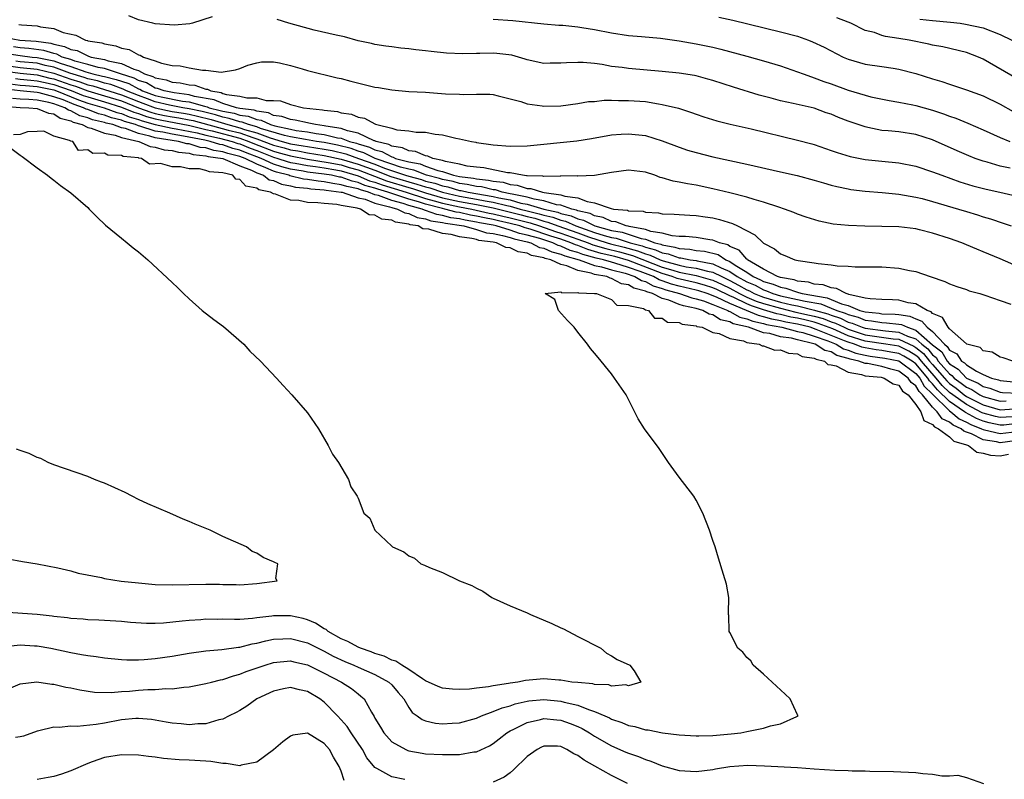
# Model space of a CAD drawing. Units: inches. Extents: x 2583000 to 2586000, y 1548000 to 1551000.
# Drawn here: x 2583351 to 2583467, y 1548165 to 1548255 of the extents above; entities that cross this region are included whole.
import ezdxf

# ---------------------------------------------------------------- set-up
doc = ezdxf.new("R2010")
doc.units = ezdxf.units.IN
doc.header["$MEASUREMENT"] = 0
doc.layers.add('LD25831548_2ft', color=9, linetype='Continuous')

msp = doc.modelspace()

# ---------------------------------------------------------------- linework, layer by layer
at = {"layer": 'LD25831548_2ft'}
for points, elevation in [([(2583373.75, 1548255.75), (2583371.39, 1548255), (2583371.08, 1548254.92), (2583369.22, 1548254.78), (2583367, 1548254.94), (2583366.71, 1548255), (2583365, 1548255.42), (2583363.88, 1548255.88)], 6942), ([(2583468.17, 1548237.83), (2583467, 1548238.07), (2583465.46, 1548238.54), (2583465, 1548238.66), (2583464.05, 1548239), (2583463.3, 1548239.3), (2583461.9, 1548239.9), (2583459, 1548241.2), (2583457, 1548241.85), (2583455, 1548242.14), (2583453.73, 1548242.27), (2583453, 1548242.32), (2583451.34, 1548242.66), (2583451, 1548242.72), (2583449, 1548243.41), (2583447.86, 1548243.86), (2583447, 1548244.22), (2583446.41, 1548244.41), (2583445, 1548244.93), (2583442.49, 1548245.51), (2583441, 1548245.81), (2583439.88, 1548246.12), (2583438.47, 1548246.47), (2583435.43, 1548247.43), (2583433, 1548248.24), (2583432.4, 1548248.4), (2583431, 1548248.76), (2583430.8, 1548248.8), (2583429, 1548249.08), (2583427, 1548249.3), (2583423, 1548249.65), (2583422.24, 1548249.76), (2583421, 1548249.9), (2583419.9, 1548250.1), (2583419, 1548250.22), (2583417.66, 1548250.34), (2583417, 1548250.37), (2583415.68, 1548250.32), (2583415, 1548250.26), (2583413.73, 1548250.27), (2583413, 1548250.25), (2583411, 1548250.68), (2583410.77, 1548250.77), (2583409.21, 1548251.21), (2583407.44, 1548251.44), (2583407, 1548251.47), (2583405.43, 1548251.43), (2583405, 1548251.44), (2583403.38, 1548251.38), (2583401.48, 1548251.48), (2583399.66, 1548251.66), (2583399, 1548251.75), (2583397.85, 1548251.85), (2583397, 1548251.99), (2583396.05, 1548252.05), (2583395, 1548252.22), (2583394.3, 1548252.3), (2583393, 1548252.5), (2583392.6, 1548252.6), (2583391, 1548252.94), (2583389.38, 1548253.38), (2583388.42, 1548253.58), (2583385.8, 1548254.2), (2583382.82, 1548255), (2583381.44, 1548255.44)], 6942), ([(2583407, 1548255.5), (2583409.32, 1548255.32), (2583413, 1548254.93), (2583414.78, 1548254.78), (2583415.24, 1548254.76), (2583417, 1548254.57), (2583417.49, 1548254.51), (2583419, 1548254.27), (2583421, 1548253.87), (2583423, 1548253.57), (2583424.56, 1548253.44), (2583426.78, 1548253.22), (2583429, 1548252.91), (2583431, 1548252.58), (2583433, 1548252.18), (2583433.94, 1548251.94), (2583437, 1548251.09), (2583439, 1548250.56), (2583441, 1548249.95), (2583443, 1548249.26), (2583443.67, 1548249), (2583444.65, 1548248.65), (2583445, 1548248.56), (2583446.12, 1548248.12), (2583447, 1548247.83), (2583449, 1548247.08), (2583451, 1548246.48), (2583451.69, 1548246.31), (2583453.85, 1548245.85), (2583455, 1548245.66), (2583456.67, 1548245.33), (2583457, 1548245.25), (2583459, 1548244.71), (2583460.29, 1548244.29), (2583461, 1548244), (2583461.75, 1548243.75), (2583463.17, 1548243.17), (2583465, 1548242.4), (2583467, 1548241.46), (2583468.13, 1548241)], 6940), ([(2583433.71, 1548255.71), (2583435.36, 1548255.36), (2583441, 1548253.99), (2583443, 1548253.46), (2583444.3, 1548253), (2583444.8, 1548252.8), (2583446.17, 1548252.17), (2583448.43, 1548251), (2583449, 1548250.75), (2583451, 1548250.17), (2583453, 1548249.9), (2583454.32, 1548249.68), (2583455, 1548249.58), (2583457, 1548249.06), (2583459, 1548248.42), (2583460.1, 1548248.1), (2583461, 1548247.78), (2583461.61, 1548247.61), (2583463, 1548247.13), (2583465, 1548246.41), (2583467, 1548245.42), (2583468.55, 1548244.55)], 6938), ([(2583469, 1548248.43), (2583465, 1548250.77), (2583464.45, 1548251), (2583463, 1548251.53), (2583460.2, 1548252.2), (2583459, 1548252.42), (2583458.54, 1548252.54), (2583456.24, 1548253), (2583455, 1548253.21), (2583453.44, 1548253.44), (2583453, 1548253.56), (2583452.11, 1548253.89), (2583451, 1548254.16), (2583449.31, 1548255), (2583449, 1548255.14), (2583447.66, 1548255.66)], 6936), ([(2583457.5, 1548255.5), (2583459, 1548255.32), (2583461.12, 1548255.12), (2583462.26, 1548255), (2583462.91, 1548254.91), (2583465, 1548254.45), (2583467, 1548253.68), (2583468.38, 1548253)], 6934), ([(2583350.86, 1548254.86), (2583351.18, 1548254.82), (2583353, 1548254.7), (2583353.42, 1548254.58), (2583355, 1548254.37), (2583356.08, 1548253.92), (2583357.61, 1548253.61), (2583358.75, 1548253), (2583358.96, 1548252.96), (2583359, 1548252.94), (2583360.68, 1548252.68), (2583361, 1548252.56), (2583362.33, 1548252.33), (2583363, 1548252.06), (2583363.89, 1548251.89), (2583365, 1548251.25), (2583365.22, 1548251.22), (2583365.59, 1548251), (2583367, 1548250.54), (2583367.73, 1548250.27), (2583369, 1548250.02), (2583369.95, 1548249.95), (2583371, 1548249.73), (2583372.57, 1548249.43), (2583373, 1548249.43), (2583374.8, 1548249.2), (2583376.51, 1548249.49), (2583377, 1548249.66), (2583377.96, 1548250.04), (2583379, 1548250.33), (2583379.57, 1548250.43), (2583381, 1548250.43), (2583381.69, 1548250.31), (2583383, 1548250), (2583384.4, 1548249.6), (2583385, 1548249.41), (2583388.54, 1548248.54), (2583389, 1548248.45), (2583390.13, 1548248.13), (2583393, 1548247.45), (2583393.4, 1548247.4), (2583395, 1548247.1), (2583397, 1548246.93), (2583399, 1548246.84), (2583401.34, 1548246.66), (2583403, 1548246.59), (2583403.45, 1548246.55), (2583405, 1548246.62), (2583406.61, 1548246.61), (2583407, 1548246.56), (2583407.58, 1548246.42), (2583410.28, 1548245.72), (2583411, 1548245.47), (2583412.77, 1548245.23), (2583413, 1548245.19), (2583415, 1548245.21), (2583417, 1548245.49), (2583418.28, 1548245.72), (2583419, 1548245.75), (2583420.11, 1548245.89), (2583421, 1548245.88), (2583421.84, 1548245.84), (2583423, 1548245.87), (2583425, 1548245.72), (2583426.54, 1548245.46), (2583427, 1548245.4), (2583428.93, 1548244.93), (2583430.45, 1548244.45), (2583431, 1548244.24), (2583431.93, 1548243.93), (2583433.45, 1548243.45), (2583435.05, 1548243.05), (2583437.51, 1548242.49), (2583443, 1548241.17), (2583444.71, 1548240.71), (2583445, 1548240.63), (2583447, 1548239.95), (2583447.69, 1548239.69), (2583449.23, 1548239.23), (2583451, 1548238.88), (2583453, 1548238.66), (2583455, 1548238.48), (2583457, 1548238.1), (2583459, 1548237.43), (2583460.1, 1548237), (2583462.24, 1548236.24), (2583463.77, 1548235.77), (2583465.36, 1548235.36), (2583466.97, 1548235), (2583469, 1548234.52)], 6944), ([(2583349.3, 1548253.3), (2583350.96, 1548253), (2583352.88, 1548252.88), (2583354.64, 1548252.64), (2583355, 1548252.52), (2583356.27, 1548252.27), (2583357, 1548251.89), (2583357.76, 1548251.76), (2583359, 1548251.13), (2583359.11, 1548251.11), (2583359.42, 1548251), (2583361, 1548250.71), (2583361.43, 1548250.57), (2583363, 1548250.25), (2583364.45, 1548249.55), (2583365, 1548249.39), (2583365.72, 1548249), (2583366.7, 1548248.7), (2583367, 1548248.53), (2583368.3, 1548248.3), (2583369, 1548248.04), (2583369.96, 1548247.96), (2583371, 1548247.72), (2583371.67, 1548247.67), (2583373, 1548247.2), (2583373.19, 1548247.19), (2583373.57, 1548247), (2583374.79, 1548246.79), (2583375, 1548246.7), (2583375.43, 1548246.57), (2583377, 1548246.38), (2583377.83, 1548246.17), (2583379, 1548246.18), (2583380.14, 1548245.86), (2583381, 1548245.87), (2583381.81, 1548245.81), (2583383, 1548245.37), (2583384.53, 1548245), (2583386.77, 1548244.77), (2583387, 1548244.72), (2583388.55, 1548244.55), (2583389, 1548244.4), (2583390.24, 1548244.24), (2583391, 1548243.88), (2583391.75, 1548243.75), (2583393, 1548243.08), (2583393.07, 1548243.07), (2583393.24, 1548243), (2583395, 1548242.6), (2583395.6, 1548242.4), (2583397, 1548242.27), (2583397.89, 1548242.11), (2583399, 1548242.09), (2583400.11, 1548241.89), (2583401, 1548241.81), (2583402.59, 1548241.41), (2583403, 1548241.33), (2583404.41, 1548241), (2583404.92, 1548240.91), (2583405, 1548240.89), (2583407, 1548240.62), (2583409, 1548240.46), (2583411, 1548240.49), (2583416.91, 1548241.09), (2583418.64, 1548241.36), (2583421, 1548241.78), (2583422.13, 1548241.87), (2583423, 1548241.92), (2583425, 1548241.7), (2583427, 1548241.09), (2583429, 1548240.32), (2583429.99, 1548239.99), (2583431, 1548239.69), (2583433, 1548239.19), (2583437, 1548238.33), (2583441, 1548237.41), (2583442.97, 1548236.97), (2583445, 1548236.44), (2583446.1, 1548236.1), (2583447, 1548235.85), (2583447.67, 1548235.67), (2583449, 1548235.38), (2583449.32, 1548235.32), (2583451, 1548235.11), (2583453.05, 1548234.95), (2583455, 1548234.77), (2583457, 1548234.43), (2583457.76, 1548234.24), (2583459, 1548233.91), (2583462.05, 1548233), (2583463, 1548232.7), (2583464.31, 1548232.31), (2583465, 1548232.09), (2583465.85, 1548231.85), (2583467.35, 1548231.35), (2583468.3, 1548231)], 6946), ([(2583475, 1548223.61), (2583467, 1548227.1), (2583465, 1548227.95), (2583464.24, 1548228.24), (2583463, 1548228.78), (2583462.46, 1548229), (2583461, 1548229.52), (2583459, 1548230.16), (2583457.45, 1548230.55), (2583457, 1548230.66), (2583455, 1548230.91), (2583453, 1548230.95), (2583450.96, 1548230.96), (2583449.04, 1548231.04), (2583447.23, 1548231.23), (2583445.56, 1548231.56), (2583444.03, 1548232.03), (2583443, 1548232.39), (2583442.58, 1548232.58), (2583441.46, 1548233), (2583440.79, 1548233.21), (2583439, 1548233.82), (2583437.87, 1548234.13), (2583437, 1548234.42), (2583435, 1548234.92), (2583433, 1548235.41), (2583431, 1548235.84), (2583429.98, 1548235.98), (2583429, 1548236.19), (2583428.29, 1548236.29), (2583427, 1548236.7), (2583426.75, 1548236.75), (2583426.11, 1548237), (2583425, 1548237.37), (2583423, 1548237.62), (2583421, 1548237.32), (2583419, 1548236.97), (2583417, 1548236.91), (2583416.93, 1548236.93), (2583415, 1548236.88), (2583414.9, 1548236.9), (2583413, 1548236.84), (2583412.88, 1548236.88), (2583411, 1548236.94), (2583410.95, 1548236.95), (2583410.47, 1548237), (2583409, 1548237.29), (2583408.69, 1548237.31), (2583405.9, 1548237.9), (2583405, 1548237.96), (2583403.9, 1548238.1), (2583403, 1548238.32), (2583401.35, 1548238.64), (2583401, 1548238.77), (2583399.84, 1548239), (2583399.27, 1548239.27), (2583399, 1548239.29), (2583397.81, 1548239.81), (2583397, 1548239.88), (2583396.26, 1548240.26), (2583395, 1548240.45), (2583394.65, 1548240.65), (2583393.15, 1548241), (2583393, 1548241.07), (2583392.9, 1548241.1), (2583391, 1548241.98), (2583389.74, 1548242.26), (2583389, 1548242.54), (2583387.17, 1548242.83), (2583387, 1548242.87), (2583385.96, 1548243), (2583385.18, 1548243.18), (2583385, 1548243.2), (2583383.54, 1548243.54), (2583383, 1548243.6), (2583381.98, 1548243.98), (2583381, 1548244.1), (2583380.39, 1548244.39), (2583379, 1548244.58), (2583378.7, 1548244.7), (2583377, 1548244.92), (2583376.62, 1548245), (2583375, 1548245.5), (2583373.95, 1548245.95), (2583371.65, 1548246.35), (2583371, 1548246.54), (2583369.24, 1548246.76), (2583368.04, 1548247), (2583367.28, 1548247.28), (2583367, 1548247.33), (2583365.94, 1548247.94), (2583365, 1548248.23), (2583364.5, 1548248.5), (2583362.89, 1548249), (2583361, 1548249.63), (2583360.23, 1548249.77), (2583359, 1548250.12), (2583357.48, 1548250.52), (2583357, 1548250.7), (2583355.99, 1548251), (2583355.34, 1548251.34), (2583355, 1548251.41), (2583353.79, 1548251.79), (2583352.02, 1548252.02), (2583351, 1548252.08), (2583350.21, 1548252.21)], 6948), ([(2583349.41, 1548251.41), (2583351, 1548251.17), (2583352.44, 1548251), (2583353, 1548250.95), (2583355, 1548250.54), (2583355.74, 1548250.26), (2583357, 1548249.88), (2583358.76, 1548249.24), (2583359.62, 1548249), (2583360.75, 1548248.75), (2583361, 1548248.68), (2583362.36, 1548248.36), (2583363, 1548248.13), (2583363.86, 1548247.86), (2583365, 1548247.24), (2583365.18, 1548247.18), (2583365.5, 1548247), (2583367, 1548246.46), (2583367.71, 1548246.29), (2583370.21, 1548245.79), (2583371, 1548245.69), (2583372.83, 1548245.17), (2583373.12, 1548245.12), (2583373.39, 1548245), (2583374.68, 1548244.68), (2583375, 1548244.59), (2583376.34, 1548244.34), (2583377, 1548244.13), (2583378, 1548244), (2583379, 1548243.6), (2583379.53, 1548243.53), (2583380.64, 1548243), (2583381.15, 1548242.85), (2583383, 1548242.45), (2583383.68, 1548242.32), (2583385, 1548242.15), (2583386.04, 1548241.96), (2583387, 1548241.85), (2583388.55, 1548241.45), (2583389, 1548241.38), (2583390, 1548241), (2583390.8, 1548240.8), (2583391, 1548240.73), (2583392.35, 1548240.35), (2583393, 1548240.02), (2583393.83, 1548239.83), (2583395, 1548239.17), (2583395.15, 1548239.15), (2583395.43, 1548239), (2583397, 1548238.58), (2583398.35, 1548238.35), (2583399, 1548238.08), (2583400.44, 1548237.56), (2583401, 1548237.45), (2583402.31, 1548237), (2583403, 1548236.85), (2583404.65, 1548236.65), (2583405, 1548236.57), (2583406.44, 1548236.44), (2583407, 1548236.3), (2583408.18, 1548236.18), (2583409, 1548235.92), (2583409.84, 1548235.84), (2583411, 1548235.44), (2583411.43, 1548235.43), (2583412.82, 1548235), (2583413.04, 1548234.96), (2583415, 1548234.7), (2583415.46, 1548234.54), (2583417, 1548234.33), (2583418.12, 1548233.88), (2583419, 1548233.75), (2583420.95, 1548233.05), (2583421.23, 1548233), (2583422.87, 1548232.87), (2583423, 1548232.81), (2583424.74, 1548232.74), (2583425, 1548232.64), (2583426.57, 1548232.57), (2583427, 1548232.43), (2583428.41, 1548232.41), (2583429, 1548232.34), (2583430.27, 1548232.27), (2583431, 1548232.26), (2583432.08, 1548232.08), (2583433, 1548231.96), (2583433.78, 1548231.78), (2583435.3, 1548231.3), (2583435.92, 1548231), (2583437.96, 1548229.96), (2583439, 1548228.95), (2583440.3, 1548228.3), (2583441, 1548227.7), (2583441.51, 1548227.51), (2583442.7, 1548227), (2583443.1, 1548226.9), (2583445, 1548226.64), (2583445.46, 1548226.54), (2583447, 1548226.41), (2583447.7, 1548226.3), (2583449, 1548226.25), (2583449.83, 1548226.17), (2583451, 1548226.18), (2583451.85, 1548226.15), (2583453, 1548226.15), (2583455, 1548226.01), (2583456.26, 1548225.74), (2583457, 1548225.6), (2583458.7, 1548225), (2583460.43, 1548224.43), (2583461, 1548224.14), (2583461.85, 1548223.85), (2583463, 1548223.47), (2583463.33, 1548223.33), (2583464.58, 1548223), (2583465.18, 1548222.82), (2583467, 1548222.17), (2583468.27, 1548221.73)], 6950), ([(2583349.92, 1548249.92), (2583351, 1548249.76), (2583353, 1548249.57), (2583355, 1548249.09), (2583357, 1548248.39), (2583358.07, 1548248.07), (2583359, 1548247.71), (2583359.59, 1548247.59), (2583363, 1548246.52), (2583365, 1548245.72), (2583365.53, 1548245.53), (2583366.98, 1548244.98), (2583369, 1548244.56), (2583370.35, 1548244.35), (2583371, 1548244.23), (2583372.01, 1548244.01), (2583373.6, 1548243.6), (2583375.59, 1548243), (2583377, 1548242.64), (2583377.56, 1548242.44), (2583379, 1548242.03), (2583380.58, 1548241.42), (2583382.01, 1548241), (2583383, 1548240.74), (2583384.5, 1548240.5), (2583385, 1548240.41), (2583387, 1548240.11), (2583387.94, 1548239.94), (2583389.56, 1548239.56), (2583391.04, 1548239), (2583393, 1548238.3), (2583394.14, 1548237.86), (2583396.6, 1548237), (2583397, 1548236.88), (2583398.49, 1548236.49), (2583399, 1548236.32), (2583400.07, 1548236.07), (2583401, 1548235.74), (2583401.62, 1548235.62), (2583403, 1548235.21), (2583403.19, 1548235.19), (2583404.02, 1548235), (2583407, 1548234.5), (2583407.67, 1548234.33), (2583409, 1548234.08), (2583410.28, 1548233.72), (2583411, 1548233.58), (2583412.98, 1548233), (2583414.63, 1548232.63), (2583415, 1548232.49), (2583416.21, 1548232.21), (2583417, 1548231.86), (2583417.7, 1548231.7), (2583419.04, 1548231), (2583421, 1548230.47), (2583422.26, 1548230.26), (2583424.49, 1548229.51), (2583425, 1548229.42), (2583426.13, 1548229), (2583426.83, 1548228.83), (2583427, 1548228.75), (2583428.51, 1548228.51), (2583429, 1548228.32), (2583430.25, 1548228.26), (2583431, 1548228.11), (2583432.02, 1548228.02), (2583433.61, 1548227.61), (2583434.53, 1548227), (2583435, 1548226.81), (2583435.63, 1548226.37), (2583437, 1548225.53), (2583437.78, 1548225), (2583438.64, 1548224.64), (2583439, 1548224.44), (2583440.13, 1548224.13), (2583441, 1548223.75), (2583441.64, 1548223.64), (2583443, 1548223.15), (2583443.14, 1548223.14), (2583443.58, 1548223), (2583446.51, 1548222.51), (2583447, 1548222.31), (2583448.22, 1548221.78), (2583449, 1548221.58), (2583450.39, 1548221), (2583450.87, 1548220.87), (2583451, 1548220.82), (2583452.66, 1548220.66), (2583453, 1548220.61), (2583454.57, 1548220.57), (2583455, 1548220.52), (2583456.31, 1548220.31), (2583457, 1548219.99), (2583457.74, 1548219.74), (2583458.36, 1548219), (2583459, 1548218.5), (2583460.41, 1548217), (2583460.74, 1548216.74), (2583461, 1548216.31), (2583461.86, 1548215.86), (2583462.43, 1548215), (2583462.78, 1548214.78), (2583463, 1548214.54), (2583464.18, 1548213.82), (2583465, 1548213.43), (2583465.99, 1548213), (2583466.79, 1548212.79), (2583467, 1548212.71), (2583468.56, 1548212.56)], 6954), ([(2583468.49, 1548215), (2583467.37, 1548215.37), (2583467, 1548215.45), (2583466.05, 1548216.05), (2583465, 1548216.23), (2583464.62, 1548216.61), (2583463.06, 1548217), (2583463, 1548217.03), (2583461, 1548218.81), (2583460.83, 1548219), (2583460.17, 1548220.17), (2583459, 1548220.65), (2583458.84, 1548220.84), (2583458.35, 1548221), (2583457, 1548221.79), (2583456.09, 1548221.91), (2583455, 1548222.23), (2583454.27, 1548222.27), (2583453, 1548222.28), (2583451.63, 1548222.37), (2583451, 1548222.47), (2583449.1, 1548222.9), (2583449, 1548222.94), (2583448.76, 1548223), (2583447.61, 1548223.61), (2583447, 1548223.66), (2583446.03, 1548224.03), (2583445, 1548224.12), (2583444.33, 1548224.33), (2583443, 1548224.48), (2583442.62, 1548224.62), (2583441, 1548224.9), (2583440.66, 1548225), (2583439, 1548225.9), (2583437.11, 1548227), (2583437.06, 1548227.06), (2583437, 1548227.09), (2583436.12, 1548228.12), (2583435, 1548228.58), (2583434.75, 1548228.75), (2583433.76, 1548229), (2583433, 1548229.32), (2583432.65, 1548229.35), (2583431, 1548229.62), (2583429.76, 1548229.76), (2583429, 1548229.76), (2583428.18, 1548229.82), (2583427, 1548230.14), (2583425.64, 1548230.36), (2583425, 1548230.6), (2583423.07, 1548230.93), (2583422.96, 1548230.96), (2583422.74, 1548231), (2583421.49, 1548231.49), (2583421, 1548231.52), (2583420.01, 1548232.01), (2583419, 1548232.19), (2583418.47, 1548232.47), (2583417, 1548232.81), (2583416.87, 1548232.87), (2583416.29, 1548233), (2583415, 1548233.45), (2583414.48, 1548233.52), (2583413, 1548233.98), (2583411.83, 1548234.17), (2583411, 1548234.41), (2583409.25, 1548234.75), (2583409, 1548234.82), (2583408.07, 1548235), (2583407.26, 1548235.26), (2583407, 1548235.28), (2583405.62, 1548235.62), (2583405, 1548235.67), (2583403.92, 1548235.92), (2583403, 1548236.03), (2583402.25, 1548236.25), (2583401, 1548236.5), (2583400.63, 1548236.63), (2583399.09, 1548237), (2583397.61, 1548237.61), (2583397, 1548237.71), (2583396.03, 1548237.97), (2583395, 1548238.33), (2583393.02, 1548239), (2583391.68, 1548239.68), (2583391, 1548239.87), (2583390.18, 1548240.18), (2583388.57, 1548240.57), (2583387, 1548240.87), (2583386.07, 1548241), (2583384.77, 1548241.22), (2583383, 1548241.57), (2583382.28, 1548241.72), (2583379.44, 1548242.56), (2583379, 1548242.73), (2583378.05, 1548243), (2583377.3, 1548243.3), (2583377, 1548243.34), (2583375.74, 1548243.74), (2583375, 1548243.88), (2583374.14, 1548244.14), (2583372.54, 1548244.54), (2583371, 1548244.88), (2583370.27, 1548245), (2583368.69, 1548245.31), (2583367, 1548245.71), (2583366.07, 1548246.07), (2583365, 1548246.45), (2583363.61, 1548247), (2583363.21, 1548247.21), (2583361.74, 1548247.74), (2583361, 1548247.91), (2583360.17, 1548248.17), (2583359, 1548248.42), (2583358.58, 1548248.58), (2583356.9, 1548249.1), (2583355, 1548249.81), (2583353.98, 1548250.02), (2583353, 1548250.26), (2583351, 1548250.44), (2583350.51, 1548250.51)], 6952), ([(2583349, 1548249.36), (2583351, 1548249.08), (2583353, 1548248.88), (2583354.52, 1548248.52), (2583355, 1548248.42), (2583357, 1548247.72), (2583357.55, 1548247.55), (2583359, 1548247), (2583361, 1548246.42), (2583363, 1548245.8), (2583365, 1548245), (2583366.46, 1548244.46), (2583367, 1548244.32), (2583368.1, 1548244.1), (2583369, 1548243.93), (2583369.8, 1548243.8), (2583371, 1548243.58), (2583371.48, 1548243.48), (2583375.64, 1548242.36), (2583377, 1548242.01), (2583378.54, 1548241.46), (2583379, 1548241.33), (2583381, 1548240.56), (2583382.24, 1548240.24), (2583383, 1548240.01), (2583383.88, 1548239.88), (2583385, 1548239.66), (2583387, 1548239.36), (2583389, 1548238.92), (2583391, 1548238.32), (2583393, 1548237.59), (2583394.87, 1548236.87), (2583397, 1548236.22), (2583397.97, 1548235.97), (2583399, 1548235.62), (2583399.5, 1548235.5), (2583401, 1548234.99), (2583403, 1548234.53), (2583405, 1548234.19), (2583406.03, 1548233.97), (2583407, 1548233.81), (2583408.59, 1548233.41), (2583409, 1548233.33), (2583410.18, 1548233), (2583411, 1548232.79), (2583412.45, 1548232.45), (2583413, 1548232.28), (2583414.04, 1548232.04), (2583415, 1548231.68), (2583415.55, 1548231.55), (2583416.79, 1548231), (2583419, 1548230.24), (2583420.11, 1548229.89), (2583421, 1548229.65), (2583421.56, 1548229.56), (2583423.22, 1548229), (2583424.64, 1548228.64), (2583425, 1548228.49), (2583426.19, 1548228.19), (2583427, 1548227.82), (2583427.71, 1548227.71), (2583429, 1548227.23), (2583429.22, 1548227.22), (2583430.32, 1548227), (2583431, 1548226.9), (2583431.13, 1548226.87), (2583433, 1548226.53), (2583433.96, 1548226.04), (2583435, 1548225.61), (2583435.88, 1548225), (2583437, 1548224.39), (2583437.98, 1548223.98), (2583439, 1548223.43), (2583439.34, 1548223.34), (2583440.09, 1548223), (2583441, 1548222.74), (2583443, 1548222.31), (2583443.91, 1548222.09), (2583445.77, 1548221.77), (2583447, 1548221.28), (2583447.65, 1548221), (2583448.67, 1548220.67), (2583449, 1548220.5), (2583450.19, 1548220.19), (2583451, 1548219.84), (2583451.77, 1548219.77), (2583453, 1548219.56), (2583453.54, 1548219.54), (2583455, 1548219.38), (2583455.33, 1548219.33), (2583456.02, 1548219), (2583457, 1548218.67), (2583459, 1548216.94), (2583460.08, 1548216.08), (2583460.73, 1548215), (2583461, 1548214.69), (2583462.04, 1548214.04), (2583463, 1548213), (2583464.39, 1548212.39), (2583465, 1548212), (2583465.79, 1548211.79), (2583467, 1548211.32), (2583467.29, 1548211.29), (2583469.21, 1548211.21)], 6956), ([(2583350.45, 1548248.45), (2583351, 1548248.38), (2583352.26, 1548248.26), (2583353, 1548248.2), (2583353.97, 1548247.97), (2583355, 1548247.76), (2583357.04, 1548247.04), (2583358.46, 1548246.46), (2583359, 1548246.28), (2583361, 1548245.7), (2583363, 1548245.08), (2583364.46, 1548244.46), (2583365, 1548244.3), (2583365.95, 1548243.95), (2583367, 1548243.68), (2583367.56, 1548243.56), (2583371.1, 1548242.9), (2583373, 1548242.42), (2583373.75, 1548242.25), (2583377, 1548241.38), (2583378.07, 1548241), (2583378.73, 1548240.73), (2583381, 1548239.85), (2583381.68, 1548239.68), (2583383, 1548239.29), (2583385, 1548238.91), (2583387.47, 1548238.53), (2583389, 1548238.22), (2583389.93, 1548237.93), (2583391, 1548237.63), (2583394.36, 1548236.36), (2583397, 1548235.56), (2583397.45, 1548235.45), (2583399, 1548234.93), (2583401, 1548234.34), (2583403, 1548233.9), (2583405, 1548233.54), (2583407, 1548233.13), (2583410.3, 1548232.3), (2583411, 1548232.12), (2583411.91, 1548231.91), (2583413, 1548231.56), (2583413.45, 1548231.45), (2583414.66, 1548231), (2583417, 1548230.19), (2583418.28, 1548229.72), (2583420.49, 1548229), (2583420.88, 1548228.88), (2583422.49, 1548228.49), (2583424.07, 1548228.07), (2583425, 1548227.7), (2583425.56, 1548227.56), (2583426.77, 1548227), (2583427.13, 1548226.87), (2583429, 1548226.36), (2583429.82, 1548226.18), (2583431, 1548226.02), (2583432.35, 1548225.65), (2583433, 1548225.53), (2583434.04, 1548225), (2583435, 1548224.55), (2583436.01, 1548224.01), (2583437, 1548223.45), (2583437.31, 1548223.31), (2583437.9, 1548223), (2583438.68, 1548222.68), (2583439, 1548222.57), (2583441, 1548221.99), (2583442.32, 1548221.68), (2583443, 1548221.54), (2583445.04, 1548221.04), (2583445.13, 1548221), (2583446.59, 1548220.59), (2583447, 1548220.44), (2583448.08, 1548220.08), (2583449, 1548219.63), (2583449.5, 1548219.5), (2583450.68, 1548219), (2583451, 1548218.89), (2583453.43, 1548218.57), (2583455, 1548218.44), (2583456.04, 1548217.96), (2583457, 1548217.64), (2583457.74, 1548217), (2583458.44, 1548216.44), (2583459, 1548215.74), (2583459.41, 1548215.41), (2583459.66, 1548215), (2583461, 1548213.48), (2583461.29, 1548213.29), (2583461.56, 1548213), (2583462.39, 1548212.39), (2583463, 1548211.9), (2583463.63, 1548211.63), (2583464.6, 1548211), (2583465, 1548210.8), (2583467, 1548210.24), (2583467.72, 1548210.28)], 6958), ([(2583468.4, 1548208.4), (2583467, 1548208.32), (2583466.44, 1548208.44), (2583465, 1548208.84), (2583464.88, 1548208.88), (2583463, 1548209.85), (2583461.39, 1548211), (2583461, 1548211.3), (2583460.13, 1548212.13), (2583459.43, 1548213), (2583457.68, 1548215), (2583457.38, 1548215.38), (2583457, 1548215.68), (2583456.19, 1548216.19), (2583455, 1548216.75), (2583453.47, 1548217), (2583451, 1548217.37), (2583449, 1548218.01), (2583447.19, 1548218.81), (2583445.47, 1548219.47), (2583445, 1548219.6), (2583443.88, 1548219.88), (2583443, 1548220.07), (2583442.22, 1548220.22), (2583441, 1548220.5), (2583440.58, 1548220.58), (2583439, 1548221.07), (2583437.55, 1548221.55), (2583437, 1548221.79), (2583435.48, 1548222.52), (2583435, 1548222.72), (2583433.47, 1548223.47), (2583433, 1548223.68), (2583432, 1548224), (2583431, 1548224.26), (2583428.78, 1548224.78), (2583428.18, 1548225), (2583427, 1548225.37), (2583423, 1548226.91), (2583421.38, 1548227.38), (2583419.76, 1548227.76), (2583419, 1548227.99), (2583418.2, 1548228.2), (2583417, 1548228.68), (2583416.75, 1548228.75), (2583416.2, 1548229), (2583415, 1548229.43), (2583413.8, 1548229.8), (2583411.38, 1548230.62), (2583410.78, 1548230.78), (2583410.15, 1548231), (2583409, 1548231.3), (2583407.61, 1548231.61), (2583407, 1548231.76), (2583405.96, 1548231.96), (2583405, 1548232.18), (2583404.29, 1548232.29), (2583403, 1548232.58), (2583402.63, 1548232.63), (2583401.28, 1548233), (2583401, 1548233.06), (2583399, 1548233.57), (2583398.15, 1548233.85), (2583397, 1548234.16), (2583395.23, 1548234.77), (2583395, 1548234.83), (2583394.54, 1548235), (2583393.35, 1548235.35), (2583393, 1548235.49), (2583391.81, 1548235.81), (2583391, 1548236.15), (2583390.3, 1548236.3), (2583389, 1548236.76), (2583388.79, 1548236.79), (2583387.85, 1548237), (2583387, 1548237.15), (2583385, 1548237.39), (2583384.52, 1548237.48), (2583383, 1548237.74), (2583381.99, 1548237.99), (2583381, 1548238.33), (2583379.55, 1548239), (2583377.69, 1548239.69), (2583377, 1548239.98), (2583376.18, 1548240.18), (2583375, 1548240.59), (2583374.64, 1548240.64), (2583373.5, 1548241), (2583372.85, 1548241.15), (2583370.35, 1548241.65), (2583369, 1548241.86), (2583367.9, 1548242.1), (2583367, 1548242.24), (2583365.17, 1548242.83), (2583365, 1548242.87), (2583364.66, 1548243), (2583363.37, 1548243.37), (2583363, 1548243.54), (2583361.82, 1548243.82), (2583361, 1548244.12), (2583360.28, 1548244.28), (2583359, 1548244.78), (2583358.82, 1548244.82), (2583358.51, 1548245), (2583357.38, 1548245.38), (2583356.08, 1548245.92), (2583355, 1548246.3), (2583353.25, 1548246.75), (2583353, 1548246.8), (2583350.99, 1548246.99), (2583349, 1548247.24)], 6962), ([(2583349.83, 1548247.83), (2583351, 1548247.69), (2583351.63, 1548247.63), (2583353, 1548247.53), (2583353.43, 1548247.43), (2583355, 1548247.1), (2583355.29, 1548247), (2583357.92, 1548245.92), (2583359, 1548245.56), (2583360.94, 1548245), (2583362.45, 1548244.45), (2583363, 1548244.31), (2583363.91, 1548243.91), (2583365, 1548243.6), (2583365.44, 1548243.44), (2583367, 1548243.03), (2583369, 1548242.6), (2583369.48, 1548242.52), (2583371.97, 1548242.03), (2583373, 1548241.76), (2583374.59, 1548241.41), (2583376.11, 1548241), (2583376.77, 1548240.77), (2583377, 1548240.71), (2583378.21, 1548240.21), (2583379, 1548239.92), (2583381, 1548239.15), (2583381.51, 1548239), (2583382.62, 1548238.62), (2583383, 1548238.52), (2583383.57, 1548238.43), (2583385, 1548238.15), (2583385.96, 1548238.04), (2583387, 1548237.88), (2583388.36, 1548237.64), (2583389, 1548237.51), (2583391, 1548236.93), (2583392.36, 1548236.36), (2583393, 1548236.19), (2583393.86, 1548235.86), (2583396.68, 1548235), (2583399, 1548234.25), (2583400.01, 1548233.99), (2583401, 1548233.7), (2583403, 1548233.27), (2583404.46, 1548233), (2583406.53, 1548232.53), (2583407, 1548232.44), (2583408.15, 1548232.15), (2583409, 1548231.97), (2583411.36, 1548231.36), (2583412.49, 1548231), (2583414.36, 1548230.36), (2583415, 1548230.16), (2583417, 1548229.45), (2583418.23, 1548229), (2583418.78, 1548228.78), (2583420.32, 1548228.32), (2583421.93, 1548227.93), (2583423.5, 1548227.5), (2583427, 1548226.14), (2583428.25, 1548225.75), (2583429, 1548225.54), (2583431, 1548225.13), (2583432.68, 1548224.68), (2583433, 1548224.58), (2583434.08, 1548224.08), (2583435, 1548223.63), (2583436.14, 1548223), (2583437, 1548222.58), (2583438.11, 1548222.11), (2583439, 1548221.82), (2583441, 1548221.25), (2583442.81, 1548220.81), (2583444.45, 1548220.45), (2583445, 1548220.32), (2583446.03, 1548220.03), (2583447, 1548219.67), (2583447.5, 1548219.5), (2583448.53, 1548219), (2583449, 1548218.79), (2583451, 1548218.13), (2583454.35, 1548217.65), (2583455, 1548217.6), (2583456.78, 1548216.78), (2583457, 1548216.63), (2583457.91, 1548215.91), (2583458.64, 1548215), (2583459, 1548214.58), (2583460.41, 1548213), (2583460.67, 1548212.67), (2583461, 1548212.36), (2583461.78, 1548211.78), (2583462.75, 1548211), (2583463, 1548210.82), (2583465, 1548209.82), (2583467, 1548209.25), (2583468.65, 1548209.35)], 6960), ([(2583469, 1548207.6), (2583467.43, 1548207.43), (2583467, 1548207.41), (2583465.68, 1548207.68), (2583465, 1548207.87), (2583464.2, 1548208.2), (2583462.9, 1548208.9), (2583462.78, 1548209), (2583461, 1548210.21), (2583459.58, 1548211.58), (2583459, 1548212.31), (2583458.65, 1548212.65), (2583458.45, 1548213), (2583457, 1548214.68), (2583456.57, 1548215), (2583455.6, 1548215.6), (2583455, 1548215.89), (2583454.07, 1548216.07), (2583453, 1548216.24), (2583452.33, 1548216.33), (2583451, 1548216.56), (2583450.64, 1548216.64), (2583449.74, 1548217), (2583449, 1548217.24), (2583448.58, 1548217.42), (2583445.23, 1548218.76), (2583444.5, 1548219), (2583443, 1548219.37), (2583441.62, 1548219.62), (2583441, 1548219.77), (2583439.96, 1548219.96), (2583439, 1548220.26), (2583438.39, 1548220.39), (2583436.97, 1548221), (2583435, 1548221.82), (2583433.42, 1548222.58), (2583432.32, 1548223), (2583431.32, 1548223.32), (2583431, 1548223.4), (2583429, 1548223.86), (2583428.1, 1548224.1), (2583427, 1548224.52), (2583426.63, 1548224.63), (2583425.95, 1548225), (2583424.4, 1548225.6), (2583423, 1548226.09), (2583421.39, 1548226.61), (2583421, 1548226.71), (2583420.06, 1548227), (2583419.2, 1548227.2), (2583417.62, 1548227.62), (2583417, 1548227.87), (2583416.1, 1548228.1), (2583415, 1548228.61), (2583414.69, 1548228.69), (2583414.04, 1548229), (2583412.5, 1548229.5), (2583411, 1548229.93), (2583410.12, 1548230.12), (2583409, 1548230.52), (2583407.36, 1548231), (2583407, 1548231.08), (2583405.38, 1548231.38), (2583405, 1548231.47), (2583403.68, 1548231.68), (2583403, 1548231.83), (2583401.98, 1548231.98), (2583401, 1548232.24), (2583400.34, 1548232.34), (2583399, 1548232.84), (2583398.86, 1548232.86), (2583398.57, 1548233), (2583397, 1548233.43), (2583396.35, 1548233.65), (2583395, 1548234), (2583393.4, 1548234.6), (2583393, 1548234.7), (2583392.24, 1548235), (2583391.27, 1548235.27), (2583391, 1548235.38), (2583389.66, 1548235.66), (2583389, 1548235.89), (2583388.01, 1548236.01), (2583387, 1548236.24), (2583386.29, 1548236.29), (2583385, 1548236.5), (2583384.55, 1548236.55), (2583382.93, 1548236.93), (2583382.79, 1548237), (2583381.36, 1548237.36), (2583381, 1548237.48), (2583380.1, 1548237.9), (2583379, 1548238.3), (2583377.64, 1548239), (2583377, 1548239.24), (2583375.59, 1548239.59), (2583375, 1548239.79), (2583373.94, 1548239.94), (2583373, 1548240.24), (2583372.31, 1548240.31), (2583371, 1548240.71), (2583370.74, 1548240.74), (2583369.76, 1548241), (2583367, 1548241.44), (2583366.35, 1548241.65), (2583365, 1548241.94), (2583363.47, 1548242.53), (2583363, 1548242.64), (2583361.99, 1548243), (2583361.19, 1548243.19), (2583361, 1548243.26), (2583359.58, 1548243.58), (2583359, 1548243.8), (2583358.05, 1548244.05), (2583357, 1548244.65), (2583356.72, 1548244.72), (2583356.31, 1548245), (2583355, 1548245.46), (2583354.38, 1548245.62), (2583353, 1548245.88), (2583352.02, 1548245.98), (2583351, 1548246.02), (2583350.08, 1548246.08)], 6964), ([(2583349.17, 1548245.17), (2583351, 1548245.04), (2583352.04, 1548245), (2583353, 1548244.91), (2583354.35, 1548244.35), (2583355, 1548244.27), (2583355.75, 1548243.75), (2583357, 1548243.44), (2583357.28, 1548243.28), (2583358.35, 1548243), (2583359, 1548242.66), (2583359.41, 1548242.59), (2583361, 1548241.99), (2583362.25, 1548241.76), (2583363, 1548241.49), (2583365.06, 1548241), (2583366.4, 1548240.4), (2583367, 1548240.33), (2583368.03, 1548240.03), (2583369, 1548239.94), (2583369.74, 1548239.74), (2583371, 1548239.62), (2583371.48, 1548239.48), (2583373, 1548239.32), (2583373.24, 1548239.24), (2583375.01, 1548238.99), (2583377, 1548238.13), (2583378.39, 1548237.61), (2583379, 1548237.3), (2583379.82, 1548237), (2583380.48, 1548236.48), (2583381, 1548236.38), (2583381.94, 1548235.94), (2583383, 1548235.76), (2583383.61, 1548235.61), (2583385, 1548235.46), (2583385.4, 1548235.4), (2583387, 1548235.28), (2583387.23, 1548235.23), (2583389, 1548235.02), (2583389.1, 1548235), (2583391, 1548234.35), (2583391.84, 1548234.16), (2583393, 1548233.7), (2583394.72, 1548233.28), (2583395, 1548233.17), (2583395.67, 1548233), (2583396.54, 1548232.54), (2583397, 1548232.47), (2583398.01, 1548232.01), (2583399, 1548231.85), (2583399.62, 1548231.62), (2583401, 1548231.41), (2583401.33, 1548231.33), (2583403.51, 1548231), (2583405, 1548230.59), (2583406.2, 1548230.2), (2583407, 1548230.1), (2583408.11, 1548229.89), (2583409, 1548229.63), (2583409.46, 1548229.46), (2583411, 1548229.13), (2583411.46, 1548229), (2583412.47, 1548228.47), (2583413, 1548228.37), (2583413.92, 1548227.92), (2583415, 1548227.67), (2583415.46, 1548227.46), (2583417.18, 1548227), (2583419, 1548226.33), (2583419.83, 1548226.17), (2583421, 1548225.81), (2583422.6, 1548225.4), (2583423.76, 1548225), (2583424.53, 1548224.53), (2583425, 1548224.41), (2583425.91, 1548223.91), (2583427, 1548223.59), (2583427.43, 1548223.43), (2583429.06, 1548223), (2583430.49, 1548222.49), (2583431, 1548222.39), (2583431.87, 1548222.13), (2583433, 1548221.71), (2583434.75, 1548221), (2583434.9, 1548220.9), (2583435, 1548220.88), (2583436.2, 1548220.2), (2583437, 1548220.02), (2583437.71, 1548219.71), (2583439, 1548219.44), (2583439.33, 1548219.33), (2583441.14, 1548219), (2583443, 1548218.52), (2583443.63, 1548218.37), (2583445, 1548217.94), (2583446.61, 1548217.39), (2583447.58, 1548217), (2583448.46, 1548216.46), (2583449, 1548216.31), (2583449.93, 1548215.93), (2583451, 1548215.7), (2583451.6, 1548215.6), (2583453.36, 1548215.36), (2583455, 1548215.03), (2583457, 1548213.54), (2583457.47, 1548213), (2583458.02, 1548212.02), (2583459, 1548211.08), (2583461, 1548209.11), (2583461.16, 1548209), (2583462.16, 1548208.16), (2583463, 1548207.79), (2583463.51, 1548207.51), (2583464.78, 1548207), (2583465, 1548206.89), (2583465.13, 1548206.87), (2583467, 1548206.41), (2583469, 1548206.67)], 6966), ([(2583469, 1548205.59), (2583467, 1548205.34), (2583466.55, 1548205.45), (2583465, 1548205.69), (2583463.62, 1548206.38), (2583463, 1548206.6), (2583462.7, 1548206.7), (2583462.38, 1548207), (2583461.42, 1548207.42), (2583461, 1548207.78), (2583460.15, 1548208.15), (2583459.56, 1548209), (2583459, 1548209.54), (2583457.81, 1548211), (2583457.4, 1548211.4), (2583457, 1548212.09), (2583456.47, 1548212.47), (2583456.12, 1548213), (2583455, 1548213.82), (2583454.04, 1548214.04), (2583453, 1548214.35), (2583451.3, 1548214.7), (2583451, 1548214.73), (2583450.27, 1548215), (2583449.23, 1548215.23), (2583449, 1548215.32), (2583447.67, 1548215.67), (2583447, 1548216.09), (2583446.26, 1548216.26), (2583445.12, 1548217), (2583444.94, 1548217.06), (2583443, 1548217.52), (2583442.3, 1548217.7), (2583441, 1548217.89), (2583439.75, 1548218.25), (2583439, 1548218.35), (2583437.2, 1548219), (2583435.41, 1548219.41), (2583435, 1548219.64), (2583433.88, 1548219.88), (2583433, 1548220.46), (2583432.54, 1548220.55), (2583431.81, 1548221), (2583431, 1548221.24), (2583429.53, 1548221.53), (2583429, 1548221.72), (2583427.79, 1548222.21), (2583427, 1548222.4), (2583425.84, 1548223), (2583425.19, 1548223.19), (2583425, 1548223.29), (2583423.63, 1548223.63), (2583423, 1548224.02), (2583422.16, 1548224.16), (2583421, 1548224.8), (2583420.82, 1548224.82), (2583420.43, 1548225), (2583419, 1548225.27), (2583418.57, 1548225.43), (2583417, 1548225.73), (2583415.7, 1548226.3), (2583415, 1548226.45), (2583413.83, 1548227), (2583413.16, 1548227.15), (2583413, 1548227.23), (2583411.51, 1548227.51), (2583411, 1548227.78), (2583409.93, 1548227.93), (2583409, 1548228.43), (2583408.47, 1548228.47), (2583407.37, 1548229), (2583407, 1548229.07), (2583405.28, 1548229.28), (2583405, 1548229.38), (2583404.48, 1548229.52), (2583403, 1548229.7), (2583402.02, 1548229.98), (2583401, 1548230.09), (2583399.38, 1548230.62), (2583398.66, 1548230.66), (2583398.1, 1548231), (2583397.15, 1548231.15), (2583397, 1548231.22), (2583395.44, 1548231.44), (2583395, 1548231.68), (2583393.81, 1548231.81), (2583393, 1548232.29), (2583392.33, 1548232.33), (2583391.3, 1548233), (2583390.9, 1548233.1), (2583389, 1548233.42), (2583388.47, 1548233.53), (2583387, 1548233.65), (2583386.24, 1548233.76), (2583385, 1548233.79), (2583383.98, 1548234.02), (2583383, 1548234.06), (2583381.22, 1548234.78), (2583381, 1548234.79), (2583380.64, 1548235), (2583379.27, 1548235.27), (2583379, 1548235.48), (2583377.7, 1548235.7), (2583377, 1548236.5), (2583376.54, 1548236.54), (2583376.16, 1548237), (2583375, 1548237.29), (2583373.41, 1548237.41), (2583373, 1548237.57), (2583372.24, 1548237.76), (2583371, 1548237.77), (2583369.99, 1548238.01), (2583369, 1548237.99), (2583367.62, 1548238.38), (2583366.33, 1548238.33), (2583365.37, 1548239), (2583365.04, 1548239.04), (2583365, 1548239.05), (2583363.21, 1548239.21), (2583363, 1548239.34), (2583361.39, 1548239.39), (2583361, 1548239.61), (2583359.6, 1548239.6), (2583359, 1548240), (2583357.92, 1548239.92), (2583357.22, 1548241), (2583357, 1548241.05), (2583356.86, 1548241.14), (2583355, 1548241.62), (2583353.8, 1548242.21), (2583353, 1548242.19), (2583351.86, 1548242.14), (2583351, 1548241.84), (2583350.21, 1548241.79)], 6968), ([(2583348.84, 1548241), (2583351, 1548239.38), (2583351.23, 1548239.23), (2583353, 1548237.9), (2583354.25, 1548237), (2583354.66, 1548236.66), (2583355, 1548236.41), (2583355.79, 1548235.79), (2583357, 1548234.93), (2583359, 1548233.18), (2583359.19, 1548233), (2583360.08, 1548232.08), (2583361.11, 1548231.11), (2583363, 1548229.54), (2583363.69, 1548229), (2583364.4, 1548228.4), (2583365, 1548227.93), (2583366.12, 1548227), (2583369, 1548224.31), (2583369.67, 1548223.67), (2583370.32, 1548223), (2583371, 1548222.37), (2583372.53, 1548221), (2583373.91, 1548219.91), (2583375.08, 1548219.08), (2583377.48, 1548217), (2583378.19, 1548216.19), (2583379.46, 1548215), (2583381.34, 1548213), (2583382.12, 1548212.12), (2583383.16, 1548211), (2583385, 1548208.87), (2583386.31, 1548207), (2583387.47, 1548205), (2583387.98, 1548203.98), (2583388.67, 1548203), (2583389.87, 1548201), (2583390.13, 1548200.12), (2583390.9, 1548199), (2583391, 1548198.78), (2583391.68, 1548197), (2583392.39, 1548196.39), (2583392.99, 1548195), (2583395, 1548193.08), (2583395.06, 1548193), (2583396.41, 1548192.41), (2583397, 1548191.95), (2583397.66, 1548191.66), (2583398.43, 1548191), (2583398.85, 1548190.85), (2583399.44, 1548190.56), (2583401, 1548189.96), (2583403.01, 1548189), (2583404.45, 1548188.45), (2583405, 1548188.12), (2583405.77, 1548187.77), (2583406.84, 1548187), (2583407, 1548186.92), (2583409, 1548186.02), (2583411, 1548185.18), (2583411.39, 1548185), (2583413.95, 1548183.95), (2583415, 1548183.43), (2583415.3, 1548183.3), (2583417, 1548182.38), (2583419.74, 1548181), (2583420.41, 1548180.41), (2583421, 1548180.12), (2583421.68, 1548179.68), (2583423.16, 1548179), (2583423.66, 1548178.34), (2583424.48, 1548177), (2583423, 1548176.55), (2583422.68, 1548176.68), (2583421, 1548176.53), (2583420.68, 1548176.68), (2583419, 1548176.72), (2583418.8, 1548176.8), (2583417, 1548176.93), (2583416.31, 1548177), (2583415, 1548177.24), (2583414.78, 1548177.22), (2583413, 1548177.39), (2583410.8, 1548177.2), (2583409.92, 1548177), (2583409, 1548176.87), (2583408.82, 1548176.82), (2583407, 1548176.55), (2583406.42, 1548176.42), (2583405, 1548176.29), (2583404.17, 1548176.17), (2583403, 1548176.13), (2583402.17, 1548176.17), (2583401, 1548176.28), (2583400.49, 1548176.49), (2583399, 1548177.15), (2583398.63, 1548177.37), (2583397, 1548178.48), (2583396.16, 1548179), (2583395.48, 1548179.48), (2583395, 1548179.6), (2583394.07, 1548180.07), (2583393, 1548180.38), (2583392.56, 1548180.56), (2583391.27, 1548181), (2583391, 1548181.12), (2583389.79, 1548181.79), (2583389, 1548182.12), (2583387.47, 1548183), (2583387.22, 1548183.22), (2583387, 1548183.32), (2583385.97, 1548183.97), (2583385, 1548184.38), (2583384.52, 1548184.52), (2583383, 1548184.85), (2583381, 1548184.84), (2583380.8, 1548184.8), (2583379, 1548184.59), (2583378.52, 1548184.52), (2583377, 1548184.41), (2583376.39, 1548184.39), (2583375, 1548184.43), (2583374.41, 1548184.41), (2583373, 1548184.44), (2583372.38, 1548184.38), (2583371, 1548184.3), (2583370.19, 1548184.19), (2583367.98, 1548183.98), (2583367, 1548183.95), (2583365.95, 1548183.95), (2583364.06, 1548184.06), (2583363, 1548184.16), (2583360.33, 1548184.33), (2583359, 1548184.38), (2583358.45, 1548184.45), (2583357, 1548184.53), (2583356.6, 1548184.6), (2583355, 1548184.75), (2583354.79, 1548184.79), (2583353, 1548184.98), (2583349, 1548185.27)], 6968), ([(2583349.2, 1548181.2), (2583351, 1548181.39), (2583352.7, 1548181.3), (2583353, 1548181.28), (2583354.62, 1548181), (2583357, 1548180.5), (2583358.28, 1548180.28), (2583359, 1548180.13), (2583360.01, 1548180.01), (2583361, 1548179.85), (2583363, 1548179.68), (2583363.65, 1548179.65), (2583365, 1548179.65), (2583365.68, 1548179.68), (2583367, 1548179.79), (2583369, 1548180.08), (2583371, 1548180.42), (2583373, 1548180.71), (2583374.87, 1548180.87), (2583376.86, 1548181.14), (2583377, 1548181.15), (2583378.48, 1548181.52), (2583379, 1548181.6), (2583380.1, 1548181.9), (2583381, 1548182.06), (2583382.11, 1548182.1), (2583383, 1548182.17), (2583385, 1548181.66), (2583386.76, 1548180.76), (2583387, 1548180.65), (2583388.06, 1548180.06), (2583389.44, 1548179.44), (2583390.51, 1548179), (2583391, 1548178.77), (2583393, 1548177.9), (2583394.66, 1548177), (2583395, 1548176.66), (2583395.76, 1548175.76), (2583396.42, 1548175), (2583397, 1548173.98), (2583397.4, 1548173.4), (2583398.01, 1548173), (2583398.57, 1548172.57), (2583399, 1548172.42), (2583400.15, 1548172.15), (2583401, 1548172.07), (2583402.12, 1548172.12), (2583403, 1548172.18), (2583405, 1548172.72), (2583405.61, 1548173), (2583407, 1548173.5), (2583408.05, 1548173.95), (2583409, 1548174.2), (2583409.59, 1548174.41), (2583411, 1548174.73), (2583411.23, 1548174.77), (2583413, 1548174.92), (2583415, 1548174.73), (2583415.38, 1548174.62), (2583417, 1548174.25), (2583418.26, 1548173.74), (2583419, 1548173.52), (2583420.21, 1548173), (2583420.75, 1548172.75), (2583421, 1548172.62), (2583422.22, 1548172.22), (2583423, 1548171.87), (2583423.75, 1548171.75), (2583425, 1548171.35), (2583425.33, 1548171.33), (2583427.03, 1548170.97), (2583429, 1548170.74), (2583431, 1548170.63), (2583431.35, 1548170.65), (2583433, 1548170.68), (2583435.14, 1548170.86), (2583436.32, 1548171), (2583437, 1548171.14), (2583437.2, 1548171.2), (2583439, 1548171.54), (2583439.82, 1548171.82), (2583441, 1548172.04), (2583442.93, 1548172.93), (2583443, 1548172.95), (2583443.07, 1548173), (2583443, 1548173.12), (2583442.13, 1548175), (2583441.57, 1548175.57), (2583440.51, 1548176.51), (2583440, 1548177), (2583439, 1548177.92), (2583437.78, 1548179), (2583437.5, 1548179.5), (2583437, 1548179.92), (2583436.55, 1548180.55), (2583435.94, 1548181), (2583435, 1548182.86), (2583434.91, 1548183), (2583434.89, 1548184.89), (2583434.86, 1548185), (2583434.85, 1548185.15), (2583434.89, 1548187), (2583434.59, 1548188.59), (2583434.27, 1548189.74), (2583433.67, 1548191.67), (2583433.27, 1548193), (2583433, 1548193.76), (2583432.61, 1548195), (2583431.81, 1548197), (2583431, 1548198.53), (2583430.73, 1548199), (2583429, 1548201.27), (2583427.75, 1548203), (2583426.64, 1548204.64), (2583424.89, 1548207), (2583424.15, 1548208.15), (2583422.72, 1548211), (2583421.37, 1548213), (2583421, 1548213.51), (2583419.41, 1548215.41), (2583419, 1548215.95), (2583418.51, 1548216.51), (2583418.16, 1548217), (2583417, 1548218.42), (2583416.57, 1548219), (2583415.79, 1548219.79), (2583414.74, 1548221), (2583414.28, 1548222.28), (2583413.16, 1548223), (2583415, 1548223.19), (2583415.1, 1548223.1), (2583417, 1548223.12), (2583417.08, 1548223.08), (2583419, 1548223.02), (2583419.22, 1548223), (2583421, 1548222.29), (2583421.63, 1548221.63), (2583423, 1548221.6), (2583424.79, 1548221.21), (2583425, 1548221.09), (2583425.36, 1548221), (2583426.08, 1548220.08), (2583427, 1548220.1), (2583427.63, 1548219.63), (2583429, 1548219.56), (2583429.36, 1548219.36), (2583431, 1548219.17), (2583431.11, 1548219.11), (2583431.72, 1548219), (2583433, 1548218.37), (2583433.72, 1548218.28), (2583435, 1548217.66), (2583436.6, 1548217.4), (2583437, 1548217.22), (2583438.49, 1548217), (2583438.81, 1548216.81), (2583439, 1548216.82), (2583440.31, 1548216.31), (2583441, 1548216.32), (2583441.93, 1548215.93), (2583443, 1548215.87), (2583443.56, 1548215.56), (2583445, 1548215.36), (2583445.22, 1548215.22), (2583446.2, 1548215), (2583446.59, 1548214.59), (2583447, 1548214.56), (2583447.57, 1548214.43), (2583449, 1548213.69), (2583450.57, 1548213.43), (2583451, 1548213.27), (2583452.92, 1548213.08), (2583453.25, 1548213), (2583454.32, 1548212.32), (2583455, 1548212.15), (2583455.45, 1548211.45), (2583456.1, 1548211), (2583457, 1548209.85), (2583457.59, 1548209), (2583457.96, 1548207.96), (2583459, 1548207.51), (2583459.21, 1548207.21), (2583459.68, 1548207), (2583461, 1548206.02), (2583461.52, 1548205.52), (2583463, 1548205.08), (2583463.23, 1548205), (2583464.22, 1548204.22), (2583465, 1548204.1), (2583465.86, 1548203.86), (2583467, 1548203.8), (2583468, 1548204)], 6970), ([(2583349.57, 1548191.57), (2583351.27, 1548191.27), (2583353.01, 1548190.99), (2583355.46, 1548190.54), (2583357, 1548190.17), (2583357.89, 1548189.89), (2583360.62, 1548189.38), (2583361, 1548189.28), (2583362.96, 1548188.96), (2583365, 1548188.73), (2583367, 1548188.56), (2583369, 1548188.51), (2583373, 1548188.59), (2583374.58, 1548188.58), (2583375, 1548188.56), (2583376.56, 1548188.56), (2583377, 1548188.53), (2583379, 1548188.65), (2583381.44, 1548189), (2583381.25, 1548189.25), (2583381.49, 1548191), (2583381.15, 1548191.15), (2583381, 1548191.25), (2583379.75, 1548191.75), (2583379, 1548192.26), (2583378.46, 1548192.46), (2583377.81, 1548193), (2583375, 1548194.25), (2583373.51, 1548195), (2583371.71, 1548195.71), (2583371, 1548196.02), (2583370.28, 1548196.28), (2583368.72, 1548197), (2583366.11, 1548198.11), (2583365, 1548198.63), (2583364.27, 1548199), (2583363.44, 1548199.44), (2583361, 1548200.54), (2583360.65, 1548200.65), (2583359.79, 1548201), (2583359, 1548201.34), (2583355, 1548202.73), (2583354.33, 1548203), (2583353.46, 1548203.46), (2583353, 1548203.6), (2583352.06, 1548204.06), (2583351, 1548204.4), (2583350.58, 1548204.58)], 6966), ([(2583349, 1548175.92), (2583351, 1548176.78), (2583352.99, 1548177.01), (2583354.74, 1548176.74), (2583355, 1548176.74), (2583356.4, 1548176.4), (2583357, 1548176.3), (2583358.06, 1548176.06), (2583359.81, 1548175.81), (2583361.78, 1548175.78), (2583363, 1548175.9), (2583363.94, 1548175.94), (2583365, 1548176.04), (2583366.11, 1548176.12), (2583367, 1548176.12), (2583368.23, 1548176.23), (2583369, 1548176.2), (2583370.39, 1548176.39), (2583371, 1548176.42), (2583373, 1548176.81), (2583373.67, 1548177), (2583374.73, 1548177.27), (2583375, 1548177.31), (2583376.25, 1548177.75), (2583377, 1548177.92), (2583377.77, 1548178.23), (2583380, 1548179), (2583381, 1548179.31), (2583383, 1548179.51), (2583383.4, 1548179.41), (2583385, 1548179.05), (2583387, 1548178.06), (2583389.05, 1548177), (2583390.23, 1548176.23), (2583391, 1548175.59), (2583391.34, 1548175.34), (2583391.73, 1548175), (2583392.58, 1548173.42), (2583392.91, 1548172.91), (2583393, 1548172.73), (2583393.66, 1548171.66), (2583394.03, 1548171), (2583395, 1548169.94), (2583396.64, 1548169), (2583396.88, 1548168.88), (2583397, 1548168.85), (2583398.57, 1548168.57), (2583399, 1548168.52), (2583401, 1548168.41), (2583402.44, 1548168.44), (2583403, 1548168.43), (2583404.72, 1548168.72), (2583405, 1548168.74), (2583406.54, 1548169.46), (2583407, 1548169.74), (2583407.71, 1548170.29), (2583408.6, 1548171), (2583409, 1548171.23), (2583409.43, 1548171.43), (2583411, 1548172.23), (2583412.58, 1548172.58), (2583413, 1548172.7), (2583414.53, 1548172.53), (2583415, 1548172.5), (2583416.1, 1548172.1), (2583417, 1548171.75), (2583417.51, 1548171.51), (2583418.41, 1548171), (2583419, 1548170.61), (2583421, 1548169.45), (2583422.71, 1548168.71), (2583423, 1548168.59), (2583424.18, 1548168.18), (2583425, 1548167.84), (2583425.65, 1548167.65), (2583427, 1548167.1), (2583429, 1548166.52), (2583431, 1548166.39), (2583433, 1548166.64), (2583433.29, 1548166.71), (2583435.01, 1548166.99), (2583437.14, 1548167.14), (2583439.09, 1548167.09), (2583443, 1548166.89), (2583445, 1548166.73), (2583447.42, 1548166.58), (2583449, 1548166.54), (2583449.5, 1548166.5), (2583451, 1548166.47), (2583451.57, 1548166.43), (2583454.39, 1548166.39), (2583457, 1548166.28), (2583457.84, 1548166.16), (2583459, 1548166.09), (2583460.11, 1548165.89), (2583461, 1548165.9), (2583461.98, 1548165.98), (2583463, 1548165.69), (2583465.03, 1548165)], 6972), ([(2583396.52, 1548165.48), (2583395, 1548165.76), (2583393.24, 1548166.76), (2583393, 1548166.87), (2583392.04, 1548168.04), (2583391.53, 1548169), (2583390.17, 1548171), (2583389.72, 1548171.72), (2583389, 1548172.53), (2583388.56, 1548173), (2583387, 1548174.61), (2583386.47, 1548175), (2583385, 1548175.89), (2583384.07, 1548176.07), (2583383, 1548176.37), (2583382.18, 1548176.18), (2583381, 1548175.93), (2583379.02, 1548175), (2583377.84, 1548174.16), (2583377, 1548173.65), (2583376.59, 1548173.41), (2583375.74, 1548173), (2583375, 1548172.6), (2583374.51, 1548172.51), (2583373, 1548172.05), (2583372.04, 1548172.04), (2583371, 1548171.94), (2583370.05, 1548172.05), (2583369, 1548172.12), (2583368.27, 1548172.27), (2583366.55, 1548172.55), (2583365, 1548172.69), (2583364.68, 1548172.68), (2583363, 1548172.51), (2583361, 1548172.15), (2583359.99, 1548171.99), (2583357.75, 1548171.75), (2583357, 1548171.77), (2583355.61, 1548171.61), (2583355, 1548171.65), (2583353.21, 1548171.21), (2583353, 1548171.18), (2583351.4, 1548170.6), (2583351, 1548170.5), (2583350.44, 1548170.44)], 6974), ([(2583389.36, 1548165.36), (2583389, 1548166.46), (2583388.77, 1548167), (2583388.1, 1548168.1), (2583387.62, 1548169), (2583387, 1548169.74), (2583385, 1548170.96), (2583383.28, 1548170.72), (2583383, 1548170.61), (2583382.08, 1548169.92), (2583381, 1548168.96), (2583379, 1548167.5), (2583377.16, 1548167.16), (2583377, 1548167.1), (2583375.37, 1548167.37), (2583375, 1548167.34), (2583373.59, 1548167.59), (2583373, 1548167.62), (2583371, 1548167.75), (2583369.81, 1548167.81), (2583367.96, 1548167.96), (2583367, 1548168.12), (2583366.18, 1548168.18), (2583365, 1548168.36), (2583363, 1548168.38), (2583361, 1548168.06), (2583359.54, 1548167.54), (2583359, 1548167.37), (2583357, 1548166.5), (2583355.89, 1548166.11), (2583355, 1548165.83), (2583354.32, 1548165.68), (2583353, 1548165.47)], 6976), ([(2583422.88, 1548165), (2583421, 1548165.94), (2583419.03, 1548167.03), (2583417.76, 1548167.76), (2583417, 1548168.32), (2583416.52, 1548168.52), (2583415.71, 1548169), (2583415, 1548169.35), (2583414.61, 1548169.39), (2583413, 1548169.4), (2583412.72, 1548169.28), (2583412.2, 1548169), (2583411, 1548168.17), (2583409.41, 1548166.59), (2583409, 1548166.25), (2583408.28, 1548165.72), (2583407, 1548165.13)], 6974)]:
    msp.add_lwpolyline(points, dxfattribs=dict(at, elevation=elevation))

doc.saveas('drawing.dxf')
